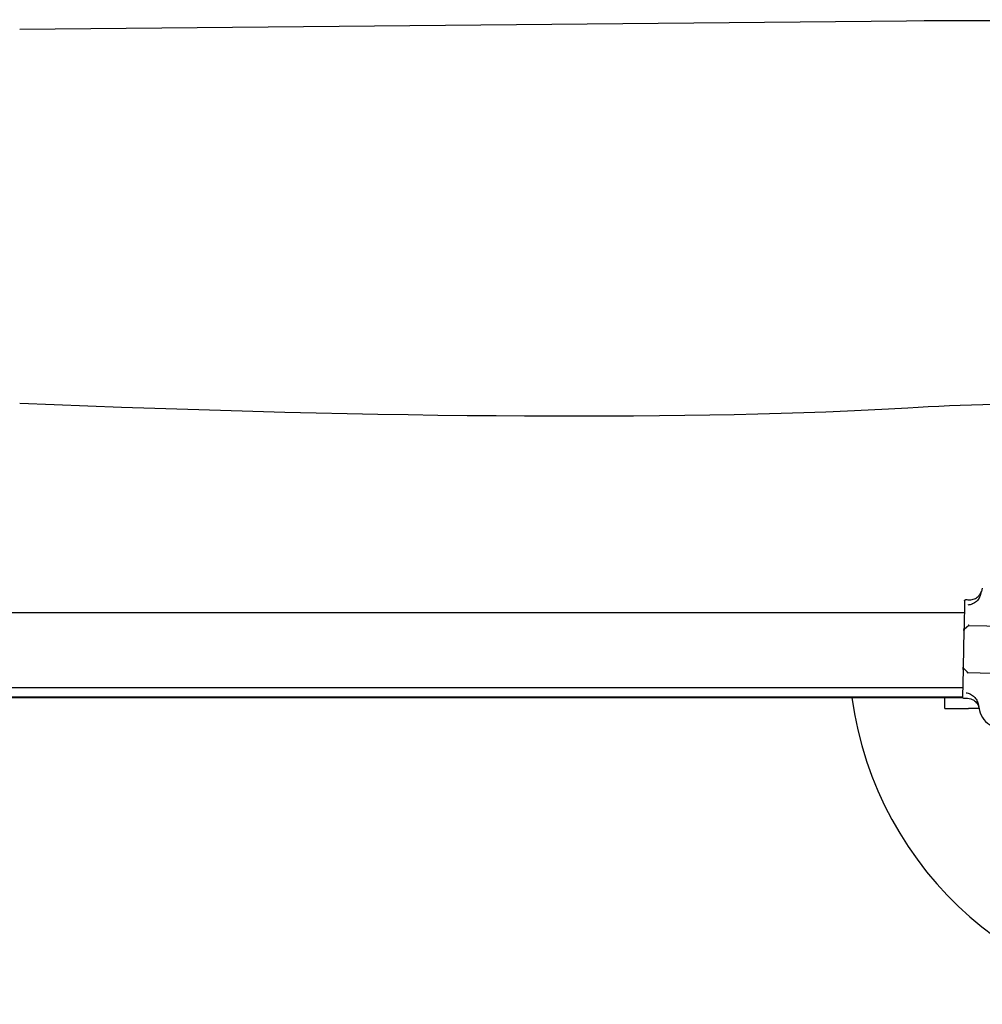
# Model space of a CAD drawing. Units: inches. Extents: x -1 to 23.5, y 2 to 10.9.
# Drawn here: x 2.5 to 2.9, y 3.3 to 3.7 of the extents above; entities that cross this region are included whole.
import ezdxf

# ---------------------------------------------------------------- set-up
doc = ezdxf.new("R2010")
doc.units = ezdxf.units.IN
doc.header["$MEASUREMENT"] = 0
doc.layers.add('sup-VIS', color=7, linetype='Continuous')

msp = doc.modelspace()

# ---------------------------------------------------------------- linework, layer by layer
at = {"layer": 'sup-VIS'}
for p, q in [((2.475336539916512, 3.674203688615451), (2.851048044399388, 3.677730138325025)), ((2.875682665946206, 3.432003961728171), (2.875421057109261, 3.420408277359018)), ((2.875568002752759, 3.426921571487261), (0.4506655760984621, 3.426920864158395)), ((2.877448147570215, 3.421586490843445), (2.875553258566583, 3.419775216152555)), ((2.877448147570215, 3.421586490843445), (2.915144121518299, 3.420736036519452)), ((2.875398874766965, 3.419425055828837), (2.875047289596628, 3.403841214272363)), ((2.876996999195301, 3.401589558698973), (2.875185724503956, 3.403484447701013)), ((2.875025107254217, 3.402857992742181), (2.874763498417387, 3.39126230837303)), ((2.876996999195301, 3.401589558698973), (2.914692973143385, 3.400739104374983)), ((2.874851694826383, 3.395171571278217), (0.4513819025475048, 3.395170864367241)), ((0.4514350189790726, 3.391066014782254), (2.874798580791351, 3.391066721662243)), ((1.667613404477589, 3.39127677797355), (2.874763832808345, 3.391277130091778)), ((2.867256207460896, 3.386366719460858), (2.867256206089936, 3.391066719462179)), ((2.867256207460896, 3.386366719460858), (2.877256207460887, 3.386366722377796)), ((2.881812406718991, 3.386366723706811), (2.877256207460887, 3.386366722377796))]:
    msp.add_line(p, q, dxfattribs=at)
for centre, radius, start, end in [((2.981344238811225, 3.409239412630331), 0.1021258972220595, 164.005374548425, 165.6187437933361), ((2.875898747567177, 3.419413778258534), 0.0004999999999963621, 133.7075760667601, 178.7075760378154), ((2.875547162396838, 3.40382993670206), 0.0004999999999893124, 178.7075760378154, 223.7075760381407), ((2.976613398705004, 3.411066751359606), 0.1499999999999999, 187.662272354545, 270.0000167128205), ((2.981344217877769, 3.409238484705623), 0.1021258972234158, 191.7964083029262, 193.4097776069015), ((2.8917300120146, 3.38787320804671), 0.01000000000000128, 193.4097776069015, 291.2102441287499)]:
    msp.add_arc(centre, radius, start, end, dxfattribs=at)
at = {"layer": 'sup-VIS', "extrusion": (0, 0, -1)}
for centre, major_axis, ratio, start_param, end_param in [((2.82384981437429, 3.633789699886224), (0.5483792147812302, 0.005146438199431944), 0.07975649506101312, -1.520429998752312, -1.087818670502667), ((2.273737473334958, 3.581225799674183), (-0.683748197719216, 0.04563588964795563), 0.07966289763466067, -2.583158469700616, -1.875401260021029)]:
    msp.add_ellipse(centre, major_axis=major_axis, ratio=ratio, start_param=start_param, end_param=end_param, dxfattribs=at)
at = {"layer": 'sup-VIS'}
msp.add_ellipse((3.251257791685552, 3.46659535257834), major_axis=(-0.4751007595330658, 0.03170998608264244), ratio=0.07966289763466064, start_param=-1.58811673165035, end_param=-0.5663346162683109, dxfattribs=at)
for points, knots in [([(2.877887632438313, 3.432454342976236), (2.878538540927597, 3.432439657909855), (2.879186094697404, 3.432552250139493), (2.880401595077702, 3.433019314244012), (2.880957920842176, 3.433369320727531), (2.881764205810452, 3.43412996608631), (2.882052268528065, 3.434488003284319), (2.88252298636996, 3.435272363483142), (2.882703423221939, 3.435694990158595), (2.882823883756544, 3.436136225143636)], [0, 0, 0, 0, 1.953222366934681, 1.953222366934681, 3.90644473386916, 3.90644473386916, 5.278593218097641, 5.278593218097641, 6.650741702326032, 6.650741702326032, 6.650741702326032, 6.650741702326032]), ([(2.877887632438313, 3.432454342976236), (2.878538540927597, 3.432439657909855), (2.879186094697404, 3.432552250139493), (2.880401595077702, 3.433019314244012), (2.880957920842176, 3.433369320727531), (2.881764205810452, 3.43412996608631), (2.882052268528065, 3.434488003284319), (2.88252298636996, 3.435272363483142), (2.882703423221939, 3.435694990158595), (2.882823883756544, 3.436136225143636)], [0, 0, 0, 0, 1.953222366934681, 1.953222366934681, 3.90644473386916, 3.90644473386916, 5.278593218097641, 5.278593218097641, 6.650741702326032, 6.650741702326032, 6.650741702326032, 6.650741702326032]), ([(2.882418511099328, 3.434604729108967), (2.882325761660816, 3.434243002666337), (2.882197780313009, 3.433890840023155), (2.8817126735375, 3.432874014062119), (2.881257139934482, 3.432260511433261), (2.880220320987748, 3.431330439600735), (2.879671765422486, 3.430987033398932), (2.879028159232389, 3.430737503760966), (2.878980835037661, 3.43071997178887), (2.878933293755317, 3.430703174595662)], [0, 0, 0, 0, 1.120284026481925, 1.120284026481925, 3.379881378063696, 3.379881378063696, 5.303435919244942, 5.303435919244942, 5.455289807547824, 5.455289807547824, 5.455289807547824, 5.455289807547824]), ([(2.875682665946206, 3.432003961728171), (2.875682725831679, 3.432006616124855), (2.875682806881093, 3.432009270979933), (2.875685414575123, 3.432076981646155), (2.87570060217098, 3.432140926005719), (2.875755005150886, 3.432260212458116), (2.875794014870937, 3.432314251514194), (2.875890615529867, 3.432403914042986), (2.87594720475834, 3.432438719017469), (2.876068056005535, 3.432483471407091), (2.876130799619391, 3.432493978670344), (2.876193816316379, 3.432492556957513)], [0.5922237123726322, 0.5922237123726322, 0.5922237123726322, 0.5922237123726322, 0.6001948187523887, 0.6001948187523887, 0.7955063000934941, 0.7955063000934941, 0.9935146400110555, 0.9935146400110555, 1.190904212691117, 1.190904212691117, 1.380128407387037, 1.380128407387037, 1.380128407387037, 1.380128407387037]), ([(2.875682665946206, 3.432003961728171), (2.875682725831679, 3.432006616124855), (2.875682806881093, 3.432009270979933), (2.875685414575123, 3.432076981646155), (2.87570060217098, 3.432140926005719), (2.875755005150886, 3.432260212458116), (2.875794014870937, 3.432314251514194), (2.875890615529867, 3.432403914042986), (2.87594720475834, 3.432438719017469), (2.876068056005535, 3.432483471407091), (2.876130799619391, 3.432493978670344), (2.876193816316379, 3.432492556957513)], [0.5922237123726322, 0.5922237123726322, 0.5922237123726322, 0.5922237123726322, 0.6001948187523887, 0.6001948187523887, 0.7955063000934941, 0.7955063000934941, 0.9935146400110555, 0.9935146400110555, 1.190904212691117, 1.190904212691117, 1.380128407387037, 1.380128407387037, 1.380128407387037, 1.380128407387037]), ([(2.877204556428396, 3.430294159246408), (2.877205657791428, 3.430294280536943), (2.877206759160828, 3.430294402118516), (2.877839453530624, 3.430364412438529), (2.878426955495847, 3.43052427614891), (2.878933293755317, 3.430703174595662)], [-1.613848689311135, -1.613848689311135, -1.613848689311135, -1.613848689311135, -1.61103934897707, -1.61103934897707, 0, 0, 0, 0]), ([(2.875398874766965, 3.419425055828837), (2.875398874766965, 3.419425055828837), (2.875399741364944, 3.419463467366478), (2.875401959114546, 3.419561768035594), (2.875403021648234, 3.419608864325468), (2.875405427618512, 3.419715507787719), (2.875406763977391, 3.419774741244449), (2.875411930480443, 3.42000374397375), (2.875416370001831, 3.420200523602048), (2.875421057109261, 3.420408277359018)], [0, 0, 0, 0, 0.4201084620480136, 0.4201084620480136, 0.685592363521905, 0.685592363521905, 0.9510762649957966, 0.9510762649957966, 1.641865191022929, 1.641865191022929, 1.641865191022929, 1.641865191022929]), ([(2.877246831187925, 3.421845483414547), (2.877246975219911, 3.421845193142079), (2.877247119255079, 3.421844903027862), (2.877264163618827, 3.421810592196053), (2.877281087063494, 3.421778813377449), (2.877314174269811, 3.421721284440245), (2.877330301089824, 3.421695567401777), (2.877370691827824, 3.421637617201492), (2.87739357539367, 3.42161155872977), (2.877422824388429, 3.421590623961972), (2.877431743948904, 3.421586860922968), (2.877439391409347, 3.421586688390416)], [-0.001086615507814529, -0.001086615507814529, -0.001086615507814529, -0.001086615507814529, 0, 0, 0.1274950137144194, 0.1274950137144194, 0.2541404903736725, 0.2541404903736725, 0.4593766785424978, 0.4593766785424978, 0.5660561431227474, 0.5660561431227474, 0.5660561431227474, 0.5660561431227474]), ([(2.875025107254217, 3.402857992742181), (2.875028198859585, 3.402995026640856), (2.875031162741717, 3.403126399276942), (2.875036536809011, 3.403364602194591), (2.875038995952551, 3.403473602532342), (2.875042414891174, 3.403625145325421), (2.87504361236803, 3.403678222903602), (2.875045600073811, 3.403766326994718), (2.875046383259244, 3.403801041305407), (2.875047132527445, 3.403834252254084), (2.875047289596628, 3.403841214272363), (2.875047289596628, 3.403841214272363)], [0, 0, 0, 0, 0.4556427832707985, 0.4556427832707985, 0.8981936207203365, 0.8981936207203365, 1.177894568259074, 1.177894568259074, 1.464343515727074, 1.464343515727074, 1.643374107894574, 1.643374107894574, 1.643374107894574, 1.643374107894574]), ([(2.876784207390946, 3.401339908771394), (2.876784364367376, 3.401340192253663), (2.876784521339825, 3.401340475575861), (2.876818000222018, 3.401400869724553), (2.876851000361757, 3.40145352791308), (2.876908832149807, 3.401532133221441), (2.876933870800984, 3.401559836746589), (2.876967794593572, 3.401585067989425), (2.876979047059546, 3.401589963713555), (2.876988243034319, 3.401589756244125)], [0.08031597218601752, 0.08031597218601752, 0.08031597218601752, 0.08031597218601752, 0.08139911820424098, 0.08139911820424098, 0.311334180503449, 0.311334180503449, 0.5183161344225505, 0.5183161344225505, 0.6461845180139587, 0.6461845180139587, 0.6461845180139587, 0.6461845180139587]), ([(2.875252093647637, 3.390751158003084), (2.875250140367463, 3.39075120207117), (2.875248186815346, 3.39075125759889), (2.875180934003851, 3.390753564128778), (2.875116702617586, 3.390768581522847), (2.874997938562192, 3.390822341976504), (2.87494449403499, 3.390860459493227), (2.874854368359093, 3.39095589655496), (2.874818909802581, 3.391012616010263), (2.874772927247847, 3.391134541912514), (2.874762053711917, 3.391198272504118), (2.874763498417387, 3.39126230837303)], [-1.772242359423546, -1.772242359423546, -1.772242359423546, -1.772242359423546, -1.766377737708347, -1.766377737708347, -1.570365301332276, -1.570365301332276, -1.375282117671992, -1.375282117671992, -1.176566074900849, -1.176566074900849, -0.9843564390257983, -0.9843564390257983, -0.9843564390257983, -0.9843564390257983]), ([(2.875252093647637, 3.390751158003084), (2.875250140367463, 3.39075120207117), (2.875248186815346, 3.39075125759889), (2.875180934003851, 3.390753564128778), (2.875116702617586, 3.390768581522847), (2.874997938562192, 3.390822341976504), (2.87494449403499, 3.390860459493227), (2.874854368359093, 3.39095589655496), (2.874818909802581, 3.391012616010263), (2.874772927247847, 3.391134541912514), (2.874762053711917, 3.391198272504118), (2.874763498417387, 3.39126230837303)], [-1.772242359423546, -1.772242359423546, -1.772242359423546, -1.772242359423546, -1.766377737708347, -1.766377737708347, -1.570365301332276, -1.570365301332276, -1.375282117671992, -1.375282117671992, -1.176566074900849, -1.176566074900849, -0.9843564390257983, -0.9843564390257983, -0.9843564390257983, -0.9843564390257983]), ([(2.878069482758344, 3.392415172570438), (2.877571727548949, 3.392616724340115), (2.876992032926477, 3.392802920984979), (2.87636314001235, 3.392901393777414), (2.876362045244774, 3.392901564905799), (2.87636095047049, 3.392901735744964)], [-1.972383377162936, -1.972383377162936, -1.972383377162936, -1.972383377162936, 0, 0, 0.003439461904174419, 0.003439461904174419, 0.003439461904174419, 0.003439461904174419]), ([(2.878069482758344, 3.392415172570438), (2.878093086434317, 3.392405614933971), (2.878116626705603, 3.392395872417222), (2.878746846493609, 3.392129389578409), (2.879298700560982, 3.391755116000384), (2.88017615470576, 3.390899157337641), (2.880520023977846, 3.390442861115718), (2.881062275754733, 3.389449024302642), (2.881259562471472, 3.388914100763984), (2.881375198561162, 3.388360408630554)], [1.726482874694017, 1.726482874694017, 1.726482874694017, 1.726482874694017, 1.802897716275548, 1.802897716275548, 3.777956277056607, 3.777956277056607, 5.473677968066244, 5.473677968066244, 7.166430105437986, 7.166430105437986, 7.166430105437986, 7.166430105437986]), ([(2.876945909769573, 3.390712944021805), (2.877403176239619, 3.390702627687665), (2.87785687227333, 3.390629616221062), (2.878731706348239, 3.390362293295139), (2.879148721707109, 3.390169241603013), (2.880081597140595, 3.389570559518914), (2.880555616724143, 3.389115248274063), (2.881302447087952, 3.388048555039678), (2.88156811776283, 3.387447371217609), (2.881711090125169, 3.386812189025351)], [0, 0, 0, 0, 1.372148484228252, 1.372148484228252, 2.744296968456761, 2.744296968456761, 4.69751933539128, 4.69751933539128, 6.650741702325992, 6.650741702325992, 6.650741702325992, 6.650741702325992]), ([(2.876945909769573, 3.390712944021805), (2.877403176239619, 3.390702627687665), (2.87785687227333, 3.390629616221062), (2.878731706348239, 3.390362293295139), (2.879148721707109, 3.390169241603013), (2.880081597140595, 3.389570559518914), (2.880555616724143, 3.389115248274063), (2.881302447087952, 3.388048555039678), (2.88156811776283, 3.387447371217609), (2.881711090125169, 3.386812189025351)], [0, 0, 0, 0, 1.372148484228252, 1.372148484228252, 2.744296968456761, 2.744296968456761, 4.69751933539128, 4.69751933539128, 6.650741702325992, 6.650741702325992, 6.650741702325992, 6.650741702325992])]:
    msp.add_open_spline(points, degree=3, knots=knots, dxfattribs=at)
for points in [[(2.876193816316379, 3.432492556957513), (2.876758421690395, 3.432479818964966), (2.877323027064296, 3.4324670809706), (2.877887632438313, 3.432454342976236)], [(2.876193816316379, 3.432492556957513), (2.876758421690395, 3.432479818964966), (2.877323027064296, 3.4324670809706), (2.877887632438313, 3.432454342976236)], [(2.877439391409347, 3.421586688390416), (2.877445324372562, 3.421586554536354), (2.877448147570215, 3.421586490843445), (2.877448147570215, 3.421586490843445)], [(2.876988243034319, 3.401589756244125), (2.876994177069601, 3.401589622368236), (2.876996999195301, 3.401589558698973), (2.876996999195301, 3.401589558698973)], [(2.875252093647637, 3.390751158003084), (2.875816699021653, 3.390738420008718), (2.876381304395556, 3.390725682016171), (2.876945909769573, 3.390712944021805)], [(2.875252093647637, 3.390751158003084), (2.875816699021653, 3.390738420008718), (2.876381304395556, 3.390725682016171), (2.876945909769573, 3.390712944021805)]]:
    msp.add_open_spline(points, degree=3, dxfattribs=at)

doc.saveas('drawing.dxf')
